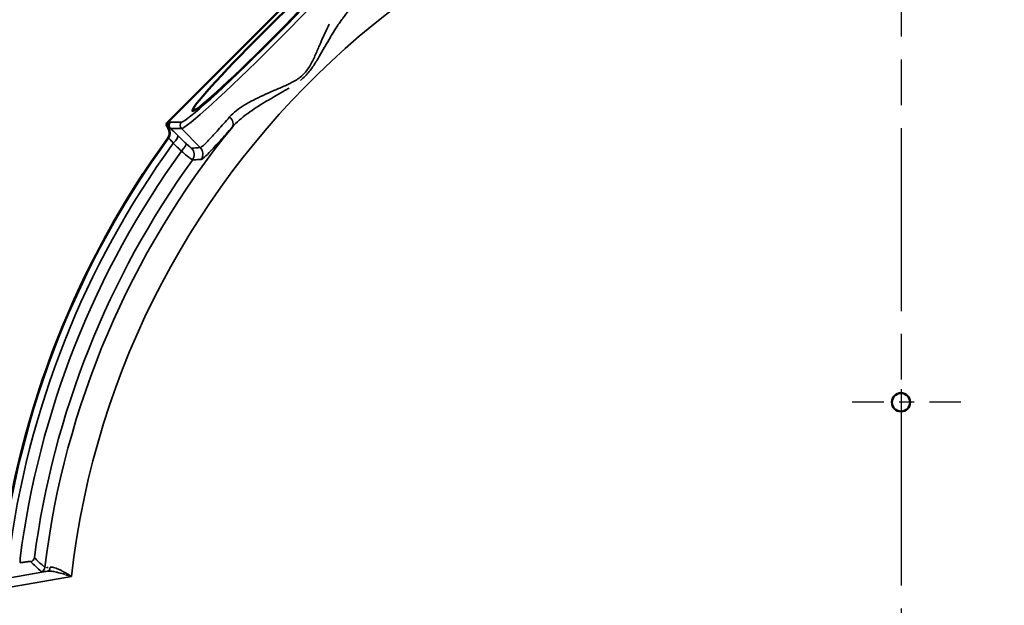
# Model space of a CAD drawing. Units: inches. Extents: x 0.4 to 58.3, y 0.4 to 45.
# Drawn here: x 11.4 to 17.8, y 36.7 to 40.5 of the extents above; entities that cross this region are included whole.
import ezdxf

# ---------------------------------------------------------------- set-up
doc = ezdxf.new("R2010")
doc.units = ezdxf.units.IN
doc.header["$LTSCALE"] = 2.666667
doc.header["$MEASUREMENT"] = 0
doc.linetypes.add('CHAIN', pattern=[0.7087, 0.4724, -0.0591, 0.1181, -0.0591])
for name, color, linetype, lineweight in [('Center Mark (ANSI)', 7, 'Continuous', 25), ('Visible (ANSI)', 7, 'Continuous', 50), ('Visible Narrow (ANSI)', 7, 'Continuous', 35)]:
    doc.layers.add(name, color=color, linetype=linetype, lineweight=lineweight)

msp = doc.modelspace()

# ---------------------------------------------------------------- linework, layer by layer
at = {"layer": 'Center Mark (ANSI)', "linetype": 'CHAIN', "ltscale": 0.952448}
msp.add_line((17.1389, 43.388), (17.1389, 28.8607), dxfattribs=at)
at = {"layer": 'Center Mark (ANSI)', "linetype": 'CHAIN', "ltscale": 0.16378}
for p, q in [((17.1389, 38.383), (17.1389, 37.5964)), ((17.5322, 37.9897), (16.7455, 37.9897))]:
    msp.add_line(p, q, dxfattribs=at)
at = {"layer": 'Visible (ANSI)'}
msp.add_line((13.5351, 41.0328), (12.328, 39.8256), dxfattribs=at)
msp.add_line((13.5351, 41.0328), (12.328, 39.8256), dxfattribs=at)
msp.add_circle((17.1389, 37.9897), 0.06, dxfattribs=at)
msp.add_circle((17.1389, 37.9897), 0.06, dxfattribs=at)
msp.add_arc((17.1389, 36.2219), 5.9466, 143.9546, 173.00847, dxfattribs=at)
msp.add_arc((17.1389, 36.2219), 5.9466, 143.9546, 173.00847, dxfattribs=at)
msp.add_ellipse((12.976, 40.3847), major_axis=(0.4844, 0.4844), ratio=0.052408, dxfattribs=at)
msp.add_ellipse((12.976, 40.3847), major_axis=(0.4844, 0.4844), ratio=0.052408, dxfattribs=at)
msp.add_ellipse((12.2821, 39.7563), major_axis=(-0.06, -0.0047), ratio=0.997632, start_param=2.435512, end_param=3.626376, dxfattribs=at)
msp.add_ellipse((12.2821, 39.7563), major_axis=(-0.06, -0.0047), ratio=0.997632, start_param=2.435512, end_param=3.626376, dxfattribs=at)
for points, knots in [([(12.3203, 39.8123), (12.321, 39.8148), (12.322, 39.8173), (12.3246, 39.8217), (12.3262, 39.8238), (12.328, 39.8256)], [-0.03956895, -0.03956895, -0.03956895, -0.03956895, -0.01978414, -0.01978414, 0, 0, 0, 0]), ([(12.3203, 39.8123), (12.321, 39.8148), (12.322, 39.8173), (12.3246, 39.8217), (12.3262, 39.8238), (12.328, 39.8256)], [-0.03956895, -0.03956895, -0.03956895, -0.03956895, -0.01978414, -0.01978414, 0, 0, 0, 0]), ([(12.3267, 39.7988), (12.3251, 39.8016), (12.3238, 39.8041), (12.3218, 39.8085), (12.3209, 39.8105), (12.3203, 39.8123)], [0.000001, 0.000001, 0.000001, 0.000001, 0.1196138, 0.1196138, 0.2411392, 0.2411392, 0.2411392, 0.2411392]), ([(12.3267, 39.7988), (12.3251, 39.8016), (12.3238, 39.8041), (12.3218, 39.8085), (12.3209, 39.8105), (12.3203, 39.8123)], [0.000001, 0.000001, 0.000001, 0.000001, 0.1196138, 0.1196138, 0.2411392, 0.2411392, 0.2411392, 0.2411392]), ([(12.333, 39.7883), (12.3328, 39.7885), (12.3327, 39.7887), (12.3324, 39.7892), (12.3323, 39.7894), (12.3318, 39.7901), (12.3315, 39.7907), (12.3303, 39.7927), (12.3294, 39.7942), (12.3279, 39.7967), (12.3272, 39.7979), (12.3267, 39.7988)], [-0.09344232, -0.09344232, -0.09344232, -0.09344232, -0.09010479, -0.09010479, -0.08669956, -0.08669956, -0.07601686, -0.07601686, -0.0399757, -0.0399757, 0, 0, 0, 0]), ([(12.333, 39.7883), (12.3328, 39.7885), (12.3327, 39.7887), (12.3324, 39.7892), (12.3323, 39.7894), (12.3318, 39.7901), (12.3315, 39.7907), (12.3303, 39.7927), (12.3294, 39.7942), (12.3279, 39.7967), (12.3272, 39.7979), (12.3267, 39.7988)], [-0.09344232, -0.09344232, -0.09344232, -0.09344232, -0.09010479, -0.09010479, -0.08669956, -0.08669956, -0.07601686, -0.07601686, -0.0399757, -0.0399757, 0, 0, 0, 0])]:
    msp.add_open_spline(points, degree=3, knots=knots, dxfattribs=at)
at = {"layer": 'Visible Narrow (ANSI)'}
for p, q in [((12.3378, 39.7884), (12.333, 39.7883)), ((12.3378, 39.7884), (12.333, 39.7883)), ((12.3486, 39.827), (12.4194, 39.827)), ((12.3486, 39.827), (12.4194, 39.827)), ((12.4194, 39.7847), (12.3486, 39.7847)), ((12.4194, 39.7847), (12.3486, 39.7847)), ((12.5434, 39.6607), (12.4194, 39.7847)), ((12.5434, 39.6607), (12.4194, 39.7847)), ((10.6115, 36.7173), (11.5406, 36.8811)), ((10.6115, 36.7173), (11.5406, 36.8811)), ((11.6981, 36.848), (10.6219, 36.6583)), ((11.6981, 36.848), (10.6219, 36.6583))]:
    msp.add_line(p, q, dxfattribs=at)
for centre, radius, start, end in [((17.1389, 36.2219), 5.4766, 6.56447, 173.43553), ((17.1389, 36.2219), 5.4766, 6.56447, 173.43553), ((17.1389, 36.2219), 5.6564, 140.8227, 173.05619), ((17.1389, 36.2219), 5.6564, 140.8227, 173.05619), ((17.1389, 36.2219), 5.943, 143.92547, 173.03382), ((17.1389, 36.2219), 5.943, 143.92547, 173.03382), ((17.1389, 36.2219), 5.8986, 144.00421, 172.8804), ((17.1389, 36.2219), 5.8986, 144.00421, 172.8804), ((17.1389, 36.2219), 5.8247, 144.10875, 172.66743), ((17.1389, 36.2219), 5.8247, 144.10875, 172.66743), ((17.1389, 36.2219), 5.7322, 144.15384, 172.49663), ((17.1389, 36.2219), 5.7322, 144.15384, 172.49663), ((17.1439, 36.2213), 5.5903, 173.2608, 173.26085), ((17.1387, 36.222), 5.585, 173.00474, 173.00479), ((17.1337, 36.2225), 5.5735, 173.26645, 173.26649), ((17.0689, 36.2305), 5.5083, 173.02038, 173.02039), ((17.7328, 36.1503), 6.147, 173.11852, 173.11853)]:
    msp.add_arc(centre, radius, start, end, dxfattribs=at)
for centre, major_axis, ratio, start_param, end_param in [((12.9962, 40.3645), (0.5791, 0.5791), 0.050488, 3.193953, 6.230825), ((12.9751, 40.3857), (-0.5579, -0.5579), 0.052408, 0.05236, 3.089233), ((12.9962, 40.3645), (0.5791, 0.5791), 0.050488, 3.193953, 6.230825), ((12.9751, 40.3857), (-0.5579, -0.5579), 0.052408, 0.05236, 3.089233), ((12.7076, 39.833), (0.0447, -0.04), 0.65917, 0.069653, 1.534079), ((12.7076, 39.833), (0.0447, -0.04), 0.65917, 0.069653, 1.534079), ((12.3632, 39.8042), (-0.0005, -0.03), 0.997354, 3.945348, 5.286255), ((12.3632, 39.8042), (-0.0005, -0.03), 0.997354, 3.945348, 5.286255), ((12.287, 39.7567), (0.0047, -0.0598), 0.997631, 0.864459, 2.049977), ((12.287, 39.7567), (0.0047, -0.0598), 0.997631, 0.864459, 2.049977), ((12.3698, 39.8059), (0, -0.03), 0.997265, 3.92836, 5.496418), ((12.3698, 39.8059), (0, -0.03), 0.997265, 3.92836, 5.496418), ((12.4406, 39.8059), (0, -0.03), 0.997265, 3.92836, 5.496418), ((12.4406, 39.8059), (0, -0.03), 0.997265, 3.92836, 5.496418), ((12.354, 39.6978), (0.0418, 0.043), 0.256343, 4.749348, 6.229014), ((12.354, 39.6978), (0.0418, 0.043), 0.256343, 4.749348, 6.229014), ((12.4075, 39.6458), (0.0418, 0.043), 0.256279, 4.749816, 6.229015), ((12.4075, 39.6458), (0.0418, 0.043), 0.256279, 4.749816, 6.229015), ((12.4438, 39.6139), (0.0048, -0.0598), 0.997639, 0.866447, 2.275145), ((12.4438, 39.6139), (0.0048, -0.0598), 0.997639, 0.866447, 2.275145), ((12.501, 39.6184), (0.0046, -0.0598), 0.997626, 0.863223, 2.27837), ((12.501, 39.6184), (0.0046, -0.0598), 0.997626, 0.863223, 2.27837), ((11.3541, 36.9663), (0.0048, -0.0296), 0.24876, 0.054061, 1.496955), ((11.3541, 36.9663), (0.0048, -0.0296), 0.24876, 0.054061, 1.496955), ((11.426, 36.9744), (0.0207, 0.0217), 0.997895, 4.080741, 5.344037), ((11.426, 36.9744), (0.0207, 0.0217), 0.997895, 4.080741, 5.344037), ((11.4942, 36.9094), (0.0206, 0.0218), 0.99788, 4.075868, 5.34891), ((11.4942, 36.9094), (0.0206, 0.0218), 0.99788, 4.075868, 5.34891), ((11.5354, 36.9106), (0.0032, -0.0298), 0.797066, 0.086773, 1.388246), ((11.5354, 36.9106), (0.0032, -0.0298), 0.797066, 0.086773, 1.388246)]:
    msp.add_ellipse(centre, major_axis=major_axis, ratio=ratio, start_param=start_param, end_param=end_param, dxfattribs=at)
for points, knots in [([(13.5656, 40.6067), (13.55, 40.5931), (13.5353, 40.5781), (13.521, 40.562), (13.5204, 40.5612), (13.5197, 40.5604), (13.519, 40.5597), (13.5053, 40.544), (13.492, 40.5273), (13.479, 40.5097), (13.478, 40.5083), (13.4769, 40.5069), (13.4759, 40.5055), (13.4701, 40.4976), (13.4643, 40.4894), (13.4586, 40.4812), (13.4519, 40.4715), (13.4453, 40.4616), (13.4388, 40.4516), (13.4376, 40.4498), (13.4364, 40.4479), (13.4351, 40.446), (13.4233, 40.4276), (13.4117, 40.4089), (13.4004, 40.3899), (13.3991, 40.3877), (13.3978, 40.3856), (13.3965, 40.3834), (13.385, 40.3642), (13.3738, 40.3448), (13.3625, 40.3251), (13.3613, 40.323), (13.3601, 40.3209), (13.3588, 40.3187), (13.3473, 40.2986), (13.3358, 40.2784), (13.3239, 40.2581), (13.3229, 40.2564), (13.3219, 40.2547), (13.3209, 40.2529), (13.3086, 40.2321), (13.2959, 40.2111), (13.2821, 40.191), (13.2814, 40.1899), (13.2807, 40.1889), (13.2799, 40.1878), (13.273, 40.1778), (13.2657, 40.1679), (13.2581, 40.1584), (13.2496, 40.1479), (13.2407, 40.1379), (13.231, 40.1283), (13.2218, 40.1191), (13.2122, 40.1106), (13.2022, 40.1025), (13.2017, 40.1021), (13.2012, 40.1017), (13.2007, 40.1013), (13.2006, 40.1013), (13.2006, 40.1013), (13.2006, 40.1013)], [0, 0, 0, 0, 0.0596699, 0.0596699, 0.0596699, 0.0625, 0.0625, 0.0625, 0.1203596, 0.1203596, 0.1203596, 0.125, 0.125, 0.125, 0.1510013, 0.1510013, 0.1510013, 0.1816911, 0.1816911, 0.1816911, 0.1875, 0.1875, 0.1875, 0.2436084, 0.2436084, 0.2436084, 0.25, 0.25, 0.25, 0.3063896, 0.3063896, 0.3063896, 0.3125, 0.3125, 0.3125, 0.3700909, 0.3700909, 0.3700909, 0.375, 0.375, 0.375, 0.4343548, 0.4343548, 0.4343548, 0.4375, 0.4375, 0.4375, 0.4672092, 0.4672092, 0.4672092, 0.5, 0.5, 0.5, 0.53125, 0.53125, 0.53125, 0.5328353, 0.5328353, 0.5328353, 0.5328826, 0.5328826, 0.5328826, 0.5328826]), ([(13.5656, 40.6067), (13.55, 40.5931), (13.5353, 40.5781), (13.521, 40.562), (13.5204, 40.5612), (13.5197, 40.5604), (13.519, 40.5597), (13.5053, 40.544), (13.492, 40.5273), (13.479, 40.5097), (13.478, 40.5083), (13.4769, 40.5069), (13.4759, 40.5055), (13.4701, 40.4976), (13.4643, 40.4894), (13.4586, 40.4812), (13.4519, 40.4715), (13.4453, 40.4616), (13.4388, 40.4516), (13.4376, 40.4498), (13.4364, 40.4479), (13.4351, 40.446), (13.4233, 40.4276), (13.4117, 40.4089), (13.4004, 40.3899), (13.3991, 40.3877), (13.3978, 40.3856), (13.3965, 40.3834), (13.385, 40.3642), (13.3738, 40.3448), (13.3625, 40.3251), (13.3613, 40.323), (13.3601, 40.3209), (13.3588, 40.3187), (13.3473, 40.2986), (13.3358, 40.2784), (13.3239, 40.2581), (13.3229, 40.2564), (13.3219, 40.2547), (13.3209, 40.2529), (13.3086, 40.2321), (13.2959, 40.2111), (13.2821, 40.191), (13.2814, 40.1899), (13.2807, 40.1889), (13.2799, 40.1878), (13.273, 40.1778), (13.2657, 40.1679), (13.2581, 40.1584), (13.2496, 40.1479), (13.2407, 40.1379), (13.231, 40.1283), (13.2218, 40.1191), (13.2122, 40.1106), (13.2022, 40.1025), (13.2017, 40.1021), (13.2012, 40.1017), (13.2007, 40.1013), (13.2006, 40.1013), (13.2006, 40.1013), (13.2006, 40.1013)], [0, 0, 0, 0, 0.0596699, 0.0596699, 0.0596699, 0.0625, 0.0625, 0.0625, 0.1203596, 0.1203596, 0.1203596, 0.125, 0.125, 0.125, 0.1510013, 0.1510013, 0.1510013, 0.1816911, 0.1816911, 0.1816911, 0.1875, 0.1875, 0.1875, 0.2436084, 0.2436084, 0.2436084, 0.25, 0.25, 0.25, 0.3063896, 0.3063896, 0.3063896, 0.3125, 0.3125, 0.3125, 0.3700909, 0.3700909, 0.3700909, 0.375, 0.375, 0.375, 0.4343548, 0.4343548, 0.4343548, 0.4375, 0.4375, 0.4375, 0.4672092, 0.4672092, 0.4672092, 0.5, 0.5, 0.5, 0.53125, 0.53125, 0.53125, 0.5328353, 0.5328353, 0.5328353, 0.5328826, 0.5328826, 0.5328826, 0.5328826]), ([(12.7356, 39.861), (12.7485, 39.8756), (12.7632, 39.889), (12.7957, 39.9146), (12.8134, 39.9267), (12.8513, 39.9501), (12.8713, 39.9612), (12.9124, 39.9824), (12.9337, 39.9926), (12.9773, 40.0125), (12.9997, 40.0223), (13.0452, 40.0419), (13.0683, 40.0517), (13.1143, 40.0723), (13.1373, 40.083), (13.1818, 40.1084), (13.2027, 40.1229), (13.2298, 40.1501), (13.2381, 40.1601), (13.253, 40.1808), (13.2596, 40.1916), (13.2783, 40.2247), (13.2891, 40.2478), (13.3096, 40.2937), (13.3193, 40.3166), (13.3388, 40.3616), (13.3484, 40.3838), (13.3683, 40.4272), (13.3785, 40.4485), (13.3891, 40.4692), (13.3891, 40.4692), (13.3891, 40.4692)], [0, 0, 0, 0, 0.0625, 0.0625, 0.125, 0.125, 0.1875, 0.1875, 0.25, 0.25, 0.3125, 0.3125, 0.375, 0.375, 0.4375, 0.4375, 0.5, 0.5, 0.53125, 0.53125, 0.5625, 0.5625, 0.625, 0.625, 0.6875, 0.6875, 0.75, 0.75, 0.8125, 0.8125, 0.8125003, 0.8125003, 0.8125003, 0.8125003]), ([(12.7356, 39.861), (12.7485, 39.8756), (12.7632, 39.889), (12.7957, 39.9146), (12.8134, 39.9267), (12.8513, 39.9501), (12.8713, 39.9612), (12.9124, 39.9824), (12.9337, 39.9926), (12.9773, 40.0125), (12.9997, 40.0223), (13.0452, 40.0419), (13.0683, 40.0517), (13.1143, 40.0723), (13.1373, 40.083), (13.1818, 40.1084), (13.2027, 40.1229), (13.2298, 40.1501), (13.2381, 40.1601), (13.253, 40.1808), (13.2596, 40.1916), (13.2783, 40.2247), (13.2891, 40.2478), (13.3096, 40.2937), (13.3193, 40.3166), (13.3388, 40.3616), (13.3484, 40.3838), (13.3683, 40.4272), (13.3785, 40.4485), (13.3891, 40.4692), (13.3891, 40.4692), (13.3891, 40.4692)], [0, 0, 0, 0, 0.0625, 0.0625, 0.125, 0.125, 0.1875, 0.1875, 0.25, 0.25, 0.3125, 0.3125, 0.375, 0.375, 0.4375, 0.4375, 0.5, 0.5, 0.53125, 0.53125, 0.5625, 0.5625, 0.625, 0.625, 0.6875, 0.6875, 0.75, 0.75, 0.8125, 0.8125, 0.8125003, 0.8125003, 0.8125003, 0.8125003]), ([(13.1258, 40.0506), (13.1194, 40.0467), (13.113, 40.0429), (13.1065, 40.0391), (13.1048, 40.0381), (13.103, 40.0371), (13.1012, 40.036), (13.081, 40.0242), (13.0608, 40.0127), (13.0408, 40.0012), (13.0388, 40.0001), (13.0367, 39.9989), (13.0347, 39.9978), (13.015, 39.9864), (12.9955, 39.9751), (12.9763, 39.9637), (12.9742, 39.9624), (12.972, 39.9611), (12.9699, 39.9598), (12.9299, 39.9359), (12.8914, 39.9113), (12.8552, 39.8848), (12.8538, 39.8838), (12.8525, 39.8828), (12.8511, 39.8818), (12.8335, 39.8688), (12.8167, 39.8554), (12.801, 39.8417), (12.8002, 39.841), (12.7995, 39.8404), (12.7988, 39.8397), (12.7827, 39.8255), (12.7676, 39.8107), (12.754, 39.7952)], [0.6067229, 0.6067229, 0.6067229, 0.6067229, 0.625, 0.625, 0.625, 0.630028, 0.630028, 0.630028, 0.6875, 0.6875, 0.6875, 0.6932722, 0.6932722, 0.6932722, 0.75, 0.75, 0.75, 0.7563763, 0.7563763, 0.7563763, 0.875, 0.875, 0.875, 0.8795188, 0.8795188, 0.8795188, 0.9375, 0.9375, 0.9375, 0.9401993, 0.9401993, 0.9401993, 1, 1, 1, 1]), ([(13.1258, 40.0506), (13.1194, 40.0467), (13.113, 40.0429), (13.1065, 40.0391), (13.1048, 40.0381), (13.103, 40.0371), (13.1012, 40.036), (13.081, 40.0242), (13.0608, 40.0127), (13.0408, 40.0012), (13.0388, 40.0001), (13.0367, 39.9989), (13.0347, 39.9978), (13.015, 39.9864), (12.9955, 39.9751), (12.9763, 39.9637), (12.9742, 39.9624), (12.972, 39.9611), (12.9699, 39.9598), (12.9299, 39.9359), (12.8914, 39.9113), (12.8552, 39.8848), (12.8538, 39.8838), (12.8525, 39.8828), (12.8511, 39.8818), (12.8335, 39.8688), (12.8167, 39.8554), (12.801, 39.8417), (12.8002, 39.841), (12.7995, 39.8404), (12.7988, 39.8397), (12.7827, 39.8255), (12.7676, 39.8107), (12.754, 39.7952)], [0.6067229, 0.6067229, 0.6067229, 0.6067229, 0.625, 0.625, 0.625, 0.630028, 0.630028, 0.630028, 0.6875, 0.6875, 0.6875, 0.6932722, 0.6932722, 0.6932722, 0.75, 0.75, 0.75, 0.7563763, 0.7563763, 0.7563763, 0.875, 0.875, 0.875, 0.8795188, 0.8795188, 0.8795188, 0.9375, 0.9375, 0.9375, 0.9401993, 0.9401993, 0.9401993, 1, 1, 1, 1]), ([(12.5434, 39.6607), (12.5473, 39.6609), (12.5543, 39.6656), (12.5644, 39.6745), (12.5695, 39.679), (12.5753, 39.6846), (12.5819, 39.6912), (12.5886, 39.6979), (12.596, 39.7056), (12.6042, 39.7143), (12.6204, 39.7316), (12.6394, 39.7527), (12.6613, 39.7773), (12.6723, 39.7896), (12.684, 39.8028), (12.6964, 39.8168), (12.7088, 39.8308), (12.7219, 39.8456), (12.7356, 39.861)], [0, 0, 0, 0, 0.25, 0.25, 0.25, 0.375, 0.375, 0.375, 0.5, 0.5, 0.5, 0.75, 0.75, 0.75, 0.875, 0.875, 0.875, 1, 1, 1, 1]), ([(12.5434, 39.6607), (12.5473, 39.6609), (12.5543, 39.6656), (12.5644, 39.6745), (12.5695, 39.679), (12.5753, 39.6846), (12.5819, 39.6912), (12.5886, 39.6979), (12.596, 39.7056), (12.6042, 39.7143), (12.6204, 39.7316), (12.6394, 39.7527), (12.6613, 39.7773), (12.6723, 39.7896), (12.684, 39.8028), (12.6964, 39.8168), (12.7088, 39.8308), (12.7219, 39.8456), (12.7356, 39.861)], [0, 0, 0, 0, 0.25, 0.25, 0.25, 0.375, 0.375, 0.375, 0.5, 0.5, 0.5, 0.75, 0.75, 0.75, 0.875, 0.875, 0.875, 1, 1, 1, 1]), ([(12.3486, 39.7847), (12.3465, 39.786), (12.3442, 39.7868), (12.3423, 39.7874), (12.3422, 39.7875), (12.3422, 39.7875), (12.3421, 39.7875), (12.3401, 39.7881), (12.3386, 39.7884), (12.3378, 39.7884)], [0.000005, 0.000005, 0.000005, 0.000005, 0.4785385, 0.4785385, 0.4785385, 0.5, 0.5, 0.5, 1, 1, 1, 1]), ([(12.3486, 39.7847), (12.3465, 39.786), (12.3442, 39.7868), (12.3423, 39.7874), (12.3422, 39.7875), (12.3422, 39.7875), (12.3421, 39.7875), (12.3401, 39.7881), (12.3386, 39.7884), (12.3378, 39.7884)], [0.000005, 0.000005, 0.000005, 0.000005, 0.4785385, 0.4785385, 0.4785385, 0.5, 0.5, 0.5, 1, 1, 1, 1]), ([(12.342, 39.8254), (12.3428, 39.8254), (12.344, 39.8257), (12.3452, 39.8262), (12.3465, 39.8266), (12.3478, 39.827), (12.3486, 39.827)], [0, 0, 0, 0, 0.499967, 0.499967, 0.499967, 1, 1, 1, 1]), ([(12.342, 39.8254), (12.3428, 39.8254), (12.344, 39.8257), (12.3452, 39.8262), (12.3465, 39.8266), (12.3478, 39.827), (12.3486, 39.827)], [0, 0, 0, 0, 0.499967, 0.499967, 0.499967, 1, 1, 1, 1]), ([(12.3486, 39.7847), (12.3493, 39.7841), (12.35, 39.7835), (12.3507, 39.7829), (12.3532, 39.7807), (12.3558, 39.7783), (12.3586, 39.7758), (12.3622, 39.7726), (12.366, 39.769), (12.37, 39.7653), (12.3705, 39.7648), (12.371, 39.7644), (12.3714, 39.7639), (12.3751, 39.7606), (12.3789, 39.757), (12.3828, 39.7533), (12.3872, 39.7491), (12.3917, 39.7447), (12.3963, 39.7402)], [0, 0, 0, 0, 0.056142, 0.056142, 0.056142, 0.25, 0.25, 0.25, 0.5, 0.5, 0.5, 0.529045, 0.529045, 0.529045, 0.75, 0.75, 0.75, 1, 1, 1, 1]), ([(12.3486, 39.7847), (12.3493, 39.7841), (12.35, 39.7835), (12.3507, 39.7829), (12.3532, 39.7807), (12.3558, 39.7783), (12.3586, 39.7758), (12.3622, 39.7726), (12.366, 39.769), (12.37, 39.7653), (12.3705, 39.7648), (12.371, 39.7644), (12.3714, 39.7639), (12.3751, 39.7606), (12.3789, 39.757), (12.3828, 39.7533), (12.3872, 39.7491), (12.3917, 39.7447), (12.3963, 39.7402)], [0, 0, 0, 0, 0.056142, 0.056142, 0.056142, 0.25, 0.25, 0.25, 0.5, 0.5, 0.5, 0.529045, 0.529045, 0.529045, 0.75, 0.75, 0.75, 1, 1, 1, 1]), ([(12.754, 39.7952), (12.7248, 39.7625), (12.6986, 39.7331), (12.6753, 39.7072), (12.6752, 39.7071), (12.6752, 39.7071), (12.6751, 39.707), (12.6635, 39.6941), (12.6526, 39.682), (12.6424, 39.6709), (12.6423, 39.6708), (12.6423, 39.6707), (12.6422, 39.6707), (12.632, 39.6595), (12.6225, 39.6492), (12.6139, 39.6401), (12.6138, 39.64), (12.6138, 39.64), (12.6137, 39.6399), (12.5965, 39.6216), (12.5825, 39.6076), (12.5718, 39.598), (12.5663, 39.5932), (12.5617, 39.5895), (12.558, 39.587), (12.5542, 39.5845), (12.5514, 39.5831), (12.5494, 39.583)], [0, 0, 0, 0, 0.249359, 0.249359, 0.249359, 0.25, 0.25, 0.25, 0.374247, 0.374247, 0.374247, 0.375, 0.375, 0.375, 0.499227, 0.499227, 0.499227, 0.5, 0.5, 0.5, 0.749463, 0.749463, 0.749463, 0.875, 0.875, 0.875, 1, 1, 1, 1]), ([(12.754, 39.7952), (12.7248, 39.7625), (12.6986, 39.7331), (12.6753, 39.7072), (12.6752, 39.7071), (12.6752, 39.7071), (12.6751, 39.707), (12.6635, 39.6941), (12.6526, 39.682), (12.6424, 39.6709), (12.6423, 39.6708), (12.6423, 39.6707), (12.6422, 39.6707), (12.632, 39.6595), (12.6225, 39.6492), (12.6139, 39.6401), (12.6138, 39.64), (12.6138, 39.64), (12.6137, 39.6399), (12.5965, 39.6216), (12.5825, 39.6076), (12.5718, 39.598), (12.5663, 39.5932), (12.5617, 39.5895), (12.558, 39.587), (12.5542, 39.5845), (12.5514, 39.5831), (12.5494, 39.583)], [0, 0, 0, 0, 0.249359, 0.249359, 0.249359, 0.25, 0.25, 0.25, 0.374247, 0.374247, 0.374247, 0.375, 0.375, 0.375, 0.499227, 0.499227, 0.499227, 0.5, 0.5, 0.5, 0.749463, 0.749463, 0.749463, 0.875, 0.875, 0.875, 1, 1, 1, 1]), ([(12.3665, 39.6887), (12.3627, 39.6936), (12.3591, 39.6981), (12.3556, 39.7023), (12.3521, 39.7064), (12.3489, 39.71), (12.3461, 39.713), (12.346, 39.713), (12.346, 39.713), (12.3459, 39.7131), (12.3445, 39.7145), (12.3433, 39.7158), (12.3421, 39.7169), (12.341, 39.718), (12.3399, 39.7189), (12.339, 39.7196), (12.3373, 39.721), (12.336, 39.7216), (12.3354, 39.7214)], [0, 0, 0, 0, 0.25, 0.25, 0.25, 0.5, 0.5, 0.5, 0.503632, 0.503632, 0.503632, 0.628164, 0.628164, 0.628164, 0.752493, 0.752493, 0.752493, 1, 1, 1, 1]), ([(12.3665, 39.6887), (12.3627, 39.6936), (12.3591, 39.6981), (12.3556, 39.7023), (12.3521, 39.7064), (12.3489, 39.71), (12.3461, 39.713), (12.346, 39.713), (12.346, 39.713), (12.3459, 39.7131), (12.3445, 39.7145), (12.3433, 39.7158), (12.3421, 39.7169), (12.341, 39.718), (12.3399, 39.7189), (12.339, 39.7196), (12.3373, 39.721), (12.336, 39.7216), (12.3354, 39.7214)], [0, 0, 0, 0, 0.25, 0.25, 0.25, 0.5, 0.5, 0.5, 0.503632, 0.503632, 0.503632, 0.628164, 0.628164, 0.628164, 0.752493, 0.752493, 0.752493, 1, 1, 1, 1]), ([(12.4201, 39.6367), (12.4135, 39.643), (12.407, 39.6494), (12.4005, 39.6557), (12.3892, 39.6667), (12.3778, 39.6777), (12.3665, 39.6887)], [0.002329864, 0.002329864, 0.002329864, 0.002329864, 0.003048, 0.003048, 0.003048, 0.004291202, 0.004291202, 0.004291202, 0.004291202]), ([(12.4201, 39.6367), (12.4135, 39.643), (12.407, 39.6494), (12.4005, 39.6557), (12.3892, 39.6667), (12.3778, 39.6777), (12.3665, 39.6887)], [0.002329864, 0.002329864, 0.002329864, 0.002329864, 0.003048, 0.003048, 0.003048, 0.004291202, 0.004291202, 0.004291202, 0.004291202]), ([(12.4861, 39.6563), (12.4857, 39.6562), (12.4844, 39.657), (12.4825, 39.6584), (12.4815, 39.6592), (12.4803, 39.6601), (12.479, 39.6612), (12.4777, 39.6623), (12.4762, 39.6636), (12.4746, 39.665), (12.4746, 39.665), (12.4746, 39.665), (12.4746, 39.665), (12.473, 39.6664), (12.4712, 39.668), (12.4694, 39.6697), (12.4675, 39.6714), (12.4655, 39.6733), (12.4634, 39.6752), (12.4634, 39.6752), (12.4634, 39.6752), (12.4634, 39.6752), (12.4592, 39.6791), (12.4546, 39.6835), (12.4498, 39.6881)], [0, 0, 0, 0, 0.249869, 0.249869, 0.249869, 0.374891, 0.374891, 0.374891, 0.499912, 0.499912, 0.499912, 0.5, 0.5, 0.5, 0.624935, 0.624935, 0.624935, 0.749956, 0.749956, 0.749956, 0.75, 0.75, 0.75, 1, 1, 1, 1]), ([(12.4861, 39.6563), (12.4857, 39.6562), (12.4844, 39.657), (12.4825, 39.6584), (12.4815, 39.6592), (12.4803, 39.6601), (12.479, 39.6612), (12.4777, 39.6623), (12.4762, 39.6636), (12.4746, 39.665), (12.4746, 39.665), (12.4746, 39.665), (12.4746, 39.665), (12.473, 39.6664), (12.4712, 39.668), (12.4694, 39.6697), (12.4675, 39.6714), (12.4655, 39.6733), (12.4634, 39.6752), (12.4634, 39.6752), (12.4634, 39.6752), (12.4634, 39.6752), (12.4592, 39.6791), (12.4546, 39.6835), (12.4498, 39.6881)], [0, 0, 0, 0, 0.249869, 0.249869, 0.249869, 0.374891, 0.374891, 0.374891, 0.499912, 0.499912, 0.499912, 0.5, 0.5, 0.5, 0.624935, 0.624935, 0.624935, 0.749956, 0.749956, 0.749956, 0.75, 0.75, 0.75, 1, 1, 1, 1]), ([(12.4201, 39.6367), (12.4249, 39.6325), (12.4297, 39.6286), (12.4343, 39.6247), (12.4389, 39.6209), (12.4433, 39.6172), (12.4475, 39.6137), (12.4517, 39.6102), (12.4557, 39.6069), (12.4595, 39.6039), (12.4595, 39.6038), (12.4595, 39.6038), (12.4596, 39.6038), (12.4633, 39.6007), (12.4668, 39.5979), (12.47, 39.5953), (12.4701, 39.5953), (12.4701, 39.5953), (12.4701, 39.5953), (12.4733, 39.5927), (12.4762, 39.5904), (12.4787, 39.5884), (12.4788, 39.5884), (12.4788, 39.5884), (12.4788, 39.5884), (12.4814, 39.5864), (12.4836, 39.5847), (12.4855, 39.5833), (12.4855, 39.5833), (12.4855, 39.5833), (12.4855, 39.5833), (12.4893, 39.5805), (12.4916, 39.579), (12.4923, 39.5788)], [0, 0, 0, 0, 0.125, 0.125, 0.125, 0.249198, 0.249198, 0.249198, 0.374085, 0.374085, 0.374085, 0.375, 0.375, 0.375, 0.499151, 0.499151, 0.499151, 0.5, 0.5, 0.5, 0.624338, 0.624338, 0.624338, 0.625, 0.625, 0.625, 0.749625, 0.749625, 0.749625, 0.75, 0.75, 0.75, 1, 1, 1, 1]), ([(12.4201, 39.6367), (12.4249, 39.6325), (12.4297, 39.6286), (12.4343, 39.6247), (12.4389, 39.6209), (12.4433, 39.6172), (12.4475, 39.6137), (12.4517, 39.6102), (12.4557, 39.6069), (12.4595, 39.6039), (12.4595, 39.6038), (12.4595, 39.6038), (12.4596, 39.6038), (12.4633, 39.6007), (12.4668, 39.5979), (12.47, 39.5953), (12.4701, 39.5953), (12.4701, 39.5953), (12.4701, 39.5953), (12.4733, 39.5927), (12.4762, 39.5904), (12.4787, 39.5884), (12.4788, 39.5884), (12.4788, 39.5884), (12.4788, 39.5884), (12.4814, 39.5864), (12.4836, 39.5847), (12.4855, 39.5833), (12.4855, 39.5833), (12.4855, 39.5833), (12.4855, 39.5833), (12.4893, 39.5805), (12.4916, 39.579), (12.4923, 39.5788)], [0, 0, 0, 0, 0.125, 0.125, 0.125, 0.249198, 0.249198, 0.249198, 0.374085, 0.374085, 0.374085, 0.375, 0.375, 0.375, 0.499151, 0.499151, 0.499151, 0.5, 0.5, 0.5, 0.624338, 0.624338, 0.624338, 0.625, 0.625, 0.625, 0.749625, 0.749625, 0.749625, 0.75, 0.75, 0.75, 1, 1, 1, 1]), ([(12.5494, 39.583), (12.5466, 39.5828), (12.5439, 39.5826), (12.5411, 39.5824), (12.5302, 39.5816), (12.5193, 39.5808), (12.5084, 39.58), (12.503, 39.5796), (12.4977, 39.5792), (12.4923, 39.5788)], [0, 0, 0, 0, 0.003048, 0.003048, 0.003048, 0.01524, 0.01524, 0.01524, 0.02120585, 0.02120585, 0.02120585, 0.02120585]), ([(12.5494, 39.583), (12.5466, 39.5828), (12.5439, 39.5826), (12.5411, 39.5824), (12.5302, 39.5816), (12.5193, 39.5808), (12.5084, 39.58), (12.503, 39.5796), (12.4977, 39.5792), (12.4923, 39.5788)], [0, 0, 0, 0, 0.003048, 0.003048, 0.003048, 0.01524, 0.01524, 0.01524, 0.02120585, 0.02120585, 0.02120585, 0.02120585]), ([(11.4312, 36.9449), (11.4309, 36.9451), (11.4303, 36.9453), (11.4292, 36.9453), (11.4282, 36.9454), (11.4267, 36.9454), (11.4248, 36.9453), (11.423, 36.9453), (11.4207, 36.9451), (11.4182, 36.9449), (11.4156, 36.9447), (11.4126, 36.9443), (11.4094, 36.944), (11.4061, 36.9436), (11.4026, 36.9432), (11.3988, 36.9427), (11.395, 36.9422), (11.391, 36.9416), (11.3867, 36.941), (11.3781, 36.9398), (11.369, 36.9384), (11.3593, 36.9368)], [0, 0, 0, 0, 0.125, 0.125, 0.125, 0.25, 0.25, 0.25, 0.375, 0.375, 0.375, 0.5, 0.5, 0.5, 0.625, 0.625, 0.625, 0.75, 0.75, 0.75, 1, 1, 1, 1]), ([(11.4312, 36.9449), (11.4309, 36.9451), (11.4303, 36.9453), (11.4292, 36.9453), (11.4282, 36.9454), (11.4267, 36.9454), (11.4248, 36.9453), (11.423, 36.9453), (11.4207, 36.9451), (11.4182, 36.9449), (11.4156, 36.9447), (11.4126, 36.9443), (11.4094, 36.944), (11.4061, 36.9436), (11.4026, 36.9432), (11.3988, 36.9427), (11.395, 36.9422), (11.391, 36.9416), (11.3867, 36.941), (11.3781, 36.9398), (11.369, 36.9384), (11.3593, 36.9368)], [0, 0, 0, 0, 0.125, 0.125, 0.125, 0.25, 0.25, 0.25, 0.375, 0.375, 0.375, 0.5, 0.5, 0.5, 0.625, 0.625, 0.625, 0.75, 0.75, 0.75, 1, 1, 1, 1]), ([(11.4557, 36.9705), (11.4566, 36.9696), (11.4576, 36.9687), (11.4585, 36.9678), (11.4623, 36.9642), (11.466, 36.9607), (11.4698, 36.9571), (11.4848, 36.9428), (11.4998, 36.9285), (11.515, 36.9143), (11.518, 36.9114), (11.521, 36.9086), (11.524, 36.9058)], [0, 0, 0, 0, 0.001524, 0.001524, 0.001524, 0.00762, 0.00762, 0.00762, 0.032004, 0.032004, 0.032004, 0.03684336, 0.03684336, 0.03684336, 0.03684336]), ([(11.4557, 36.9705), (11.4566, 36.9696), (11.4576, 36.9687), (11.4585, 36.9678), (11.4623, 36.9642), (11.466, 36.9607), (11.4698, 36.9571), (11.4848, 36.9428), (11.4998, 36.9285), (11.515, 36.9143), (11.518, 36.9114), (11.521, 36.9086), (11.524, 36.9058)], [0, 0, 0, 0, 0.001524, 0.001524, 0.001524, 0.00762, 0.00762, 0.00762, 0.032004, 0.032004, 0.032004, 0.03684336, 0.03684336, 0.03684336, 0.03684336]), ([(11.5406, 36.8811), (11.5344, 36.8804), (11.5289, 36.8799), (11.524, 36.8795), (11.5191, 36.8792), (11.5149, 36.8789), (11.5114, 36.8788), (11.5044, 36.8786), (11.5004, 36.879), (11.4994, 36.8799)], [0, 0, 0, 0, 0.25, 0.25, 0.25, 0.5, 0.5, 0.5, 1, 1, 1, 1]), ([(11.5406, 36.8811), (11.5344, 36.8804), (11.5289, 36.8799), (11.524, 36.8795), (11.5191, 36.8792), (11.5149, 36.8789), (11.5114, 36.8788), (11.5044, 36.8786), (11.5004, 36.879), (11.4994, 36.8799)], [0, 0, 0, 0, 0.25, 0.25, 0.25, 0.5, 0.5, 0.5, 1, 1, 1, 1]), ([(11.5342, 36.9049), (11.5342, 36.9049), (11.5342, 36.9049), (11.5342, 36.9049), (11.5372, 36.9051), (11.5409, 36.9054), (11.5451, 36.9058)], [0.4996527, 0.4996527, 0.4996527, 0.4996527, 0.5, 0.5, 0.5, 0.7496436, 0.7496436, 0.7496436, 0.7496436]), ([(11.5342, 36.9049), (11.5342, 36.9049), (11.5342, 36.9049), (11.5342, 36.9049), (11.5372, 36.9051), (11.5409, 36.9054), (11.5451, 36.9058)], [0.4996527, 0.4996527, 0.4996527, 0.4996527, 0.5, 0.5, 0.5, 0.7496436, 0.7496436, 0.7496436, 0.7496436]), ([(11.5406, 36.8811), (11.5461, 36.8818), (11.5518, 36.882), (11.5637, 36.8816), (11.5698, 36.881), (11.5809, 36.8794), (11.5856, 36.8786), (11.5904, 36.8777)], [0, 0, 0, 0, 0.125, 0.125, 0.25, 0.25, 0.3431215, 0.3431215, 0.3431215, 0.3431215]), ([(11.5406, 36.8811), (11.5461, 36.8818), (11.5518, 36.882), (11.5637, 36.8816), (11.5698, 36.881), (11.5809, 36.8794), (11.5856, 36.8786), (11.5904, 36.8777)], [0, 0, 0, 0, 0.125, 0.125, 0.25, 0.25, 0.3431215, 0.3431215, 0.3431215, 0.3431215]), ([(11.5594, 36.9077), (11.5638, 36.9083), (11.5686, 36.9082), (11.5735, 36.9076), (11.5784, 36.9069), (11.5836, 36.9058), (11.5889, 36.9042), (11.589, 36.9041), (11.5892, 36.9041), (11.5893, 36.9041), (11.6, 36.9008), (11.6113, 36.896), (11.6231, 36.8902), (11.6233, 36.8902), (11.6234, 36.8901), (11.6236, 36.89), (11.6295, 36.8871), (11.6354, 36.884), (11.6413, 36.8808), (11.6475, 36.8775), (11.6537, 36.874), (11.66, 36.8705), (11.6601, 36.8704), (11.6602, 36.8703), (11.6603, 36.8702), (11.6728, 36.8631), (11.6856, 36.8555), (11.6981, 36.848)], [0, 0, 0, 0, 0.125, 0.125, 0.125, 0.247403, 0.247403, 0.247403, 0.25, 0.25, 0.25, 0.496318, 0.496318, 0.496318, 0.5, 0.5, 0.5, 0.62161, 0.62161, 0.62161, 0.747429, 0.747429, 0.747429, 0.75, 0.75, 0.75, 1, 1, 1, 1]), ([(11.5594, 36.9077), (11.5638, 36.9083), (11.5686, 36.9082), (11.5735, 36.9076), (11.5784, 36.9069), (11.5836, 36.9058), (11.5889, 36.9042), (11.589, 36.9041), (11.5892, 36.9041), (11.5893, 36.9041), (11.6, 36.9008), (11.6113, 36.896), (11.6231, 36.8902), (11.6233, 36.8902), (11.6234, 36.8901), (11.6236, 36.89), (11.6295, 36.8871), (11.6354, 36.884), (11.6413, 36.8808), (11.6475, 36.8775), (11.6537, 36.874), (11.66, 36.8705), (11.6601, 36.8704), (11.6602, 36.8703), (11.6603, 36.8702), (11.6728, 36.8631), (11.6856, 36.8555), (11.6981, 36.848)], [0, 0, 0, 0, 0.125, 0.125, 0.125, 0.247403, 0.247403, 0.247403, 0.25, 0.25, 0.25, 0.496318, 0.496318, 0.496318, 0.5, 0.5, 0.5, 0.62161, 0.62161, 0.62161, 0.747429, 0.747429, 0.747429, 0.75, 0.75, 0.75, 1, 1, 1, 1]), ([(11.5934, 36.8771), (11.6005, 36.8757), (11.6079, 36.874), (11.6288, 36.8688), (11.6425, 36.8649), (11.6563, 36.8608), (11.6563, 36.8608), (11.6563, 36.8608)], [0.3619864, 0.3619864, 0.3619864, 0.3619864, 0.5, 0.5, 0.75, 0.75, 0.7500017, 0.7500017, 0.7500017, 0.7500017]), ([(11.5934, 36.8771), (11.6005, 36.8757), (11.6079, 36.874), (11.6288, 36.8688), (11.6425, 36.8649), (11.6563, 36.8608), (11.6563, 36.8608), (11.6563, 36.8608)], [0.3619864, 0.3619864, 0.3619864, 0.3619864, 0.5, 0.5, 0.75, 0.75, 0.7500017, 0.7500017, 0.7500017, 0.7500017])]:
    msp.add_open_spline(points, degree=3, knots=knots, dxfattribs=at)
for points in [[(12.328, 39.8256), (12.3327, 39.8256), (12.3373, 39.8255), (12.342, 39.8254)], [(12.328, 39.8256), (12.3327, 39.8256), (12.3373, 39.8255), (12.342, 39.8254)], [(12.3963, 39.7402), (12.4142, 39.7228), (12.432, 39.7055), (12.4498, 39.6881)], [(12.3963, 39.7402), (12.4142, 39.7228), (12.432, 39.7055), (12.4498, 39.6881)], [(12.4861, 39.6563), (12.5052, 39.6578), (12.5243, 39.6593), (12.5434, 39.6607)], [(12.4861, 39.6563), (12.5052, 39.6578), (12.5243, 39.6593), (12.5434, 39.6607)], [(11.4994, 36.8799), (11.4766, 36.9015), (11.4538, 36.9232), (11.4312, 36.9449)], [(11.4994, 36.8799), (11.4766, 36.9015), (11.4538, 36.9232), (11.4312, 36.9449)], [(11.524, 36.9058), (11.5243, 36.9054), (11.525, 36.9052), (11.526, 36.905)], [(11.524, 36.9058), (11.5243, 36.9054), (11.525, 36.9052), (11.526, 36.905)], [(11.6592, 36.8599), (11.6721, 36.8561), (11.6852, 36.852), (11.6981, 36.848)], [(11.6592, 36.8599), (11.6721, 36.8561), (11.6852, 36.852), (11.6981, 36.848)]]:
    msp.add_open_spline(points, degree=3, dxfattribs=at)

doc.saveas('drawing.dxf')
